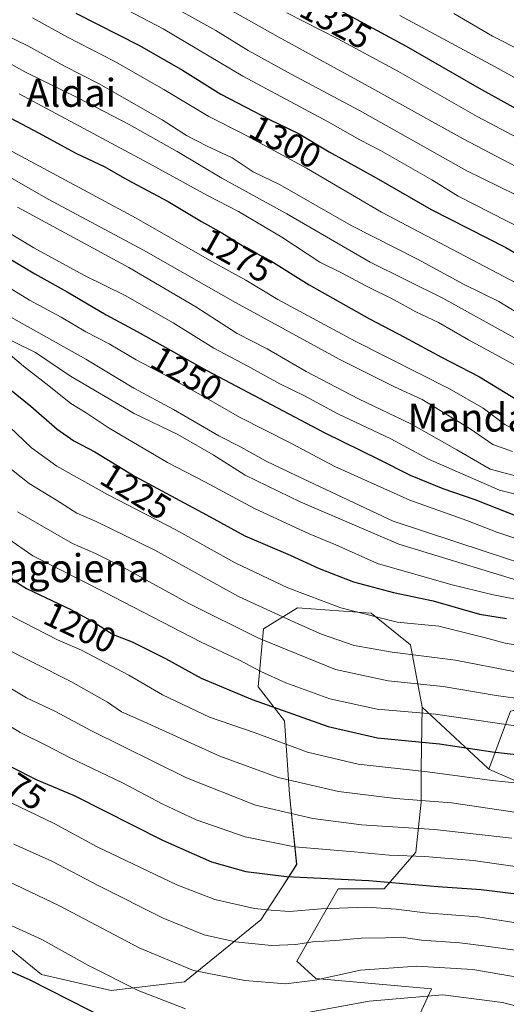
# Model space of a CAD drawing. Units: metres. Extents: x 579944 to 583374, y 4747404 to 4749758.
# Drawn here: x 581898 to 582036, y 4748987 to 4749268 of the extents above; entities that cross this region are included whole.
import ezdxf
from ezdxf.enums import TextEntityAlignment as Align

# ---------------------------------------------------------------- set-up
doc = ezdxf.new("R2010")
doc.units = ezdxf.units.M
doc.header["$MEASUREMENT"] = 0
for name, color, linetype, lineweight in [('Arbolado forestal CxS', 92, 'Continuous', 0), ('Curva de nivel maestra', 36, 'Continuous', 30), ('Curva de nivel normal', 36, 'Continuous', 0), ('Pastizal CxS', 92, 'Continuous', 0), ('Roquedo CxS', 135, 'Continuous', 0), ('Rótulo de curva de nivel directora', 19, 'Continuous', 0), ('Texto cartográfico', 19, 'Continuous', 0)]:
    doc.layers.add(name, color=color, linetype=linetype, lineweight=lineweight)
doc.styles.add('Arial', font='txt', dxfattribs={"height": 0.2})

# ---------------------------------------------------------------- blocks, each defined once
blk = doc.blocks.new('*U151')
at = {"layer": 'Arbolado forestal CxS', "color": 92, "linetype": 'Continuous', "lineweight": 0}
blk.add_polyline3d([(582006.7207, 4748973.9293, 1143.595), (582014.9635, 4748991.9123, 1153.5048), (581981.9737, 4748994.8217, 1158.0782), (581976.5105, 4748999.7391, 1161.1576), (581988.3097, 4749020.3865, 1170.9926), (582001.4763, 4749020.3861, 1171.2497), (582010.4683, 4749030.8765, 1178.5367), (582011.9673, 4749045.1131, 1187.3676), (582011.9675, 4749054.8541, 1193.4195), (582012.2949, 4749072.2313, 1203.776), (582030.9741, 4749054.8503, 1195.1117), (582031.2825, 4749054.5623, 1194.9687), (582043.2817, 4749049.3307, 1192.4085), (582055.5931, 4749024.7059, 1179.364), (582066.8787, 4749019.5757, 1177.7681), (582078.1649, 4749019.5757, 1178.9338), (582078.1651, 4749032.9135, 1187.4179), (582087.3995, 4749039.0691, 1192.7283), (582094.6775, 4749038.6141, 1193.1683), (582103.8151, 4749038.0427, 1193.7474), (582120.2307, 4749028.8081, 1186.9021), (582123.3087, 4749013.4193, 1176.6425), (582123.3085, 4748997.0031, 1166.6879), (582116.1263, 4748981.6135, 1156.246)], dxfattribs=at)
blk = doc.blocks.new('*U152')
at = {"layer": 'Pastizal CxS', "color": 92, "linetype": 'Continuous', "lineweight": 0}
blk.add_polyline3d([(582037.4879, 4749071.1015, 1205.3815), (582031.2825, 4749054.5623, 1194.9687), (582030.9741, 4749054.8503, 1195.1117), (582012.2949, 4749072.2313, 1203.776), (582008.9711, 4749090.0717, 1214.565), (581997.7309, 4749099.0639, 1219.1748), (581976.7505, 4749100.5625, 1216.0155), (581967.0093, 4749094.5683, 1210.29), (581965.5105, 4749078.0837, 1201.0075), (581973.0029, 4749068.3427, 1197.1138), (581974.5021, 4749047.3617, 1186.3874), (581976.5037, 4749027.3381, 1175.0945), (581972.3477, 4749020.9227, 1171.6693), (581966.2909, 4749011.5737, 1166.797), (581964.7529, 4749010.3219, 1166.149), (581944.5029, 4748993.8515, 1157.1286), (581923.5929, 4748991.4031, 1152.6843), (581903.7739, 4748995.9731, 1150.2722), (581890.7953, 4749006.4403, 1151.9043)], dxfattribs=at)
blk = doc.blocks.new('*U164')
at = {"layer": 'Pastizal CxS', "color": 92, "linetype": 'Continuous', "lineweight": 0}
blk.add_polyline3d([(582330.6296, 4749144.0682, 1412.7923), (582231.1461, 4749243.5518, 1408.2727), (582179.7423, 4749130.5315, 1271.6455), (582173.6571, 4749124.4493, 1265.8567), (582169.4731, 4749120.2673, 1262.0976), (582153.9081, 4749101.5665, 1246.8664), (582155.0949, 4749082.2905, 1233.7084), (582156.1215, 4749066.8945, 1219.6906), (582143.3755, 4749051.8333, 1205.8191), (582134.0219, 4749036.2019, 1193.4304), (582115.5371, 4749045.4399, 1198.4474), (582105.2673, 4749047.4927, 1200.2063), (582092.9433, 4749063.9159, 1209.9358), (582090.1081, 4749067.1541, 1211.8094), (582085.7545, 4749072.1271, 1214.3525), (582078.5665, 4749063.9161, 1207.2889), (582072.4045, 4749058.7833, 1202.2524), (582065.2161, 4749070.0743, 1208.0704), (582051.8647, 4749074.1811, 1209.518), (582037.4879, 4749071.1015, 1205.3815), (582031.2825, 4749054.5623, 1194.9687)], dxfattribs=at)
blk = doc.blocks.new('*U173')
at = {"layer": 'Roquedo CxS', "color": 135, "linetype": 'Continuous', "lineweight": 0}
blk.add_polyline3d([(582330.6296, 4749144.0682, 1412.7923), (582231.1461, 4749243.5518, 1408.2727), (582179.7423, 4749130.5315, 1271.6455), (582173.6571, 4749124.4493, 1265.8567), (582169.4731, 4749120.2673, 1262.0976), (582153.9081, 4749101.5665, 1246.8664), (582155.0949, 4749082.2905, 1233.7084), (582156.1215, 4749066.8945, 1219.6906), (582143.3755, 4749051.8333, 1205.8191), (582134.0219, 4749036.2019, 1193.4304), (582115.5371, 4749045.4399, 1198.4474), (582105.2673, 4749047.4927, 1200.2063), (582092.9433, 4749063.9159, 1209.9358), (582090.1081, 4749067.1541, 1211.8094), (582085.7545, 4749072.1271, 1214.3525), (582078.5665, 4749063.9161, 1207.2889), (582072.4045, 4749058.7833, 1202.2524), (582065.2161, 4749070.0743, 1208.0704), (582051.8647, 4749074.1811, 1209.518), (582037.4879, 4749071.1015, 1205.3815), (582031.2825, 4749054.5623, 1194.9687)], dxfattribs=at)

msp = doc.modelspace()

# ---------------------------------------------------------------- linework, layer by layer
at = {"layer": 'Arbolado forestal CxS', "color": 92, "linetype": 'Continuous', "lineweight": 0}
for points in [[(582012.29, 4749072.23, 1203.78), (582011.97, 4749054.85, 1193.42), (582011.97, 4749045.11, 1187.37), (582010.47, 4749030.88, 1178.54), (582001.48, 4749020.39, 1171.25), (581988.31, 4749020.39, 1170.99), (581976.51, 4748999.74, 1161.16), (581981.97, 4748994.82, 1158.08), (582014.96, 4748991.91, 1153.5), (582006.72, 4748973.93, 1143.6), (581991.73, 4748949.2, 1129.99), (581987.76, 4748938.84, 1124.94), (581974.43, 4748918.32, 1119.87), (581967.76, 4748894.5, 1111.93), (581961.01, 4748879.52, 1111.5), (581958.02, 4748868.07, 1114.62), (581954.94, 4748849.61, 1105.04)], [(582012.29, 4749072.23, 1203.78), (582030.97, 4749054.85, 1195.11), (582031.28, 4749054.56, 1194.97)], [(582031.28, 4749054.56, 1194.97), (582043.28, 4749049.33, 1192.41), (582055.59, 4749024.71, 1179.36), (582066.88, 4749019.58, 1177.77), (582078.16, 4749019.58, 1178.93), (582078.17, 4749032.91, 1187.42), (582087.4, 4749039.07, 1192.73), (582094.68, 4749038.61, 1193.17), (582103.82, 4749038.04, 1193.75), (582120.23, 4749028.81, 1186.9), (582123.31, 4749013.42, 1176.64), (582123.31, 4748997, 1166.69), (582116.13, 4748981.61, 1156.25)]]:
    msp.add_polyline3d(points, dxfattribs=at)
at = {"layer": 'Curva de nivel maestra', "color": 36, "linetype": 'Continuous', "lineweight": 30}
for points in [[(581962.69, 4749285.33, 1325), (582007.7, 4749260.83, 1325), (582028.53, 4749248.89, 1325), (582060.31, 4749231.22, 1325)], [(581913.54, 4749270.3, 1300), (581931.71, 4749261.03, 1300), (581943.95, 4749254.03, 1300), (581954.9, 4749247.12, 1300), (581968.75, 4749239.89, 1300), (581977.25, 4749235.8, 1300), (581985.73, 4749230.72, 1300), (581999.18, 4749223.26, 1300), (582014.85, 4749214.21, 1300), (582036.16, 4749203.39, 1300), (582045.92, 4749197.67, 1300)], [(581891.46, 4749242.12, 1275), (581902.87, 4749236.14, 1275), (581913.56, 4749230.31, 1275), (581921.76, 4749226.42, 1275), (581928.12, 4749222.83, 1275), (581939.84, 4749216.51, 1275), (581949.36, 4749210.86, 1275), (581955.16, 4749207.6, 1275), (581962.38, 4749203.13, 1275), (581969.13, 4749199.55, 1275), (581980.02, 4749192.77, 1275), (581997.24, 4749183.04, 1275), (582007.24, 4749177.86, 1275), (582017.84, 4749172.13, 1275), (582028.68, 4749166.5, 1275), (582041.08, 4749158.87, 1275)], [(581889.85, 4749203.05, 1250), (581901.8, 4749195.89, 1250), (581911.02, 4749190.77, 1250), (581922.14, 4749184.23, 1250), (581931.03, 4749179.44, 1250), (581950.84, 4749168.26, 1250), (581984.38, 4749150.59, 1250), (582000.02, 4749142.94, 1250), (582008.91, 4749138.45, 1250), (582018.16, 4749134.61, 1250), (582027.33, 4749131.54, 1250), (582039.83, 4749126.51, 1250)], [(581892.74, 4749164.59, 1225), (581900.74, 4749158.1, 1225), (581908.18, 4749151.56, 1225), (581912.99, 4749148.2, 1225), (581918.96, 4749145.14, 1225), (581930.45, 4749138.05, 1225), (581950.82, 4749127.17, 1225), (581961.68, 4749121.15, 1225), (581974.61, 4749115.66, 1225), (581982.94, 4749111.8, 1225), (581992.71, 4749108.04, 1225), (582004.08, 4749104.94, 1225), (582015.38, 4749102.6, 1225), (582028.62, 4749098.81, 1225), (582036.38, 4749097.54, 1225)], [(581885.47, 4749114.83, 1200), (581899.5, 4749106.13, 1200), (581912.12, 4749100.16, 1200), (581918.71, 4749096.51, 1200), (581924.16, 4749093.01, 1200), (581929.56, 4749090.87, 1200), (581939.07, 4749086.13, 1200), (581949.28, 4749080.54, 1200), (581963.77, 4749074.4, 1200), (581985.44, 4749066.72, 1200), (581999.54, 4749063.52, 1200), (582017.19, 4749061.78, 1200), (582032.38, 4749059.46, 1200), (582045.74, 4749057.95, 1200)], [(581895.08, 4749055.21, 1175), (581902.41, 4749051.49, 1175), (581913.04, 4749047.08, 1175), (581938.23, 4749034.26, 1175), (581952.2, 4749028.12, 1175), (581962, 4749025.38, 1175), (581973.59, 4749023.98, 1175), (581997.04, 4749022.78, 1175), (582016.74, 4749021.06, 1175), (582029.08, 4749020.23, 1175), (582040.74, 4749018.84, 1175), (582047.39, 4749017.47, 1175), (582061.86, 4749013.6, 1175), (582094.41, 4749008.27, 1175), (582111.46, 4749006.92, 1175), (582119.5, 4749007.36, 1175), (582126.77, 4749006.54, 1175), (582138.27, 4749002.83, 1175), (582149.02, 4749000.95, 1175), (582155.06, 4748999.29, 1175), (582163.49, 4748995.59, 1175), (582175.89, 4748991.66, 1175), (582200.33, 4748985.68, 1175)], [(581922.98, 4748982.95, 1150), (581900.52, 4748994.31, 1150), (581879.97, 4749003.52, 1150)]]:
    msp.add_polyline3d(points, dxfattribs=at)
at = {"layer": 'Curva de nivel normal', "color": 36, "linetype": 'Continuous', "lineweight": 0}
for points in [[(581937, 4749274.53, 1310), (581953.5, 4749265.33, 1310), (581962.7, 4749259.62, 1310), (581974.92, 4749252.81, 1310), (581994.38, 4749242.52, 1310), (582025.04, 4749225.27, 1310), (582038.99, 4749218.41, 1310)], [(581951.91, 4749274.44, 1315), (581971.27, 4749263.48, 1315), (581997.98, 4749248.85, 1315), (582024.02, 4749234.44, 1315), (582050.4, 4749220.49, 1315)], [(581926.42, 4749272.06, 1305), (581938.42, 4749265.8, 1305), (581961.18, 4749252.27, 1305), (581985.46, 4749239.21, 1305), (581994.51, 4749234.13, 1305), (582000.42, 4749231.05, 1305), (582015, 4749222.75, 1305), (582022.54, 4749218.05, 1305), (582041.17, 4749208.52, 1305)], [(581973.66, 4749270.39, 1320), (581988.24, 4749262.95, 1320), (582005.39, 4749253.68, 1320), (582027.93, 4749240.74, 1320), (582051.59, 4749228.33, 1320)], [(581901.18, 4749268.94, 1295), (581911.2, 4749263.37, 1295), (581924.42, 4749256.52, 1295), (581938.67, 4749248.51, 1295), (581951.49, 4749240.78, 1295), (581961.07, 4749235.97, 1295), (581979.26, 4749225.99, 1295), (582000.66, 4749213.45, 1295), (582039.2, 4749193.19, 1295)], [(582005.9, 4749269.61, 1330), (582032.92, 4749255.01, 1330), (582067.95, 4749235.71, 1330)], [(582021.32, 4749270.17, 1335), (582032.31, 4749263.67, 1335), (582048.73, 4749255.4, 1335)], [(581883.88, 4749261.99, 1285), (581898.97, 4749253.53, 1285), (581914.28, 4749246.04, 1285), (581928.74, 4749238.49, 1285), (581942.39, 4749230.81, 1285), (581955.17, 4749223.22, 1285), (581973.66, 4749212.97, 1285), (581997.5, 4749199.23, 1285), (582018.22, 4749188.96, 1285), (582038.41, 4749177.68, 1285)], [(581893.38, 4749264.1, 1290), (581899.86, 4749260.94, 1290), (581910.3, 4749255.16, 1290), (581920, 4749250.2, 1290), (581938.14, 4749239.8, 1290), (581945.07, 4749235.4, 1290), (581951.02, 4749232.27, 1290), (581958.14, 4749228.97, 1290), (581964.08, 4749225, 1290), (581971.83, 4749221.28, 1290), (581992.03, 4749209.7, 1290), (582010.95, 4749200.03, 1290), (582024.12, 4749192.9, 1290), (582034.15, 4749188.01, 1290), (582042.26, 4749183, 1290)], [(581897.4, 4749247.28, 1280), (581934.25, 4749227.47, 1280), (581951.08, 4749218.2, 1280), (581959.9, 4749213.65, 1280), (581972.25, 4749206.33, 1280), (581983.08, 4749199.26, 1280), (581989.07, 4749196.22, 1280), (581996.46, 4749192.34, 1280), (582004.27, 4749188.48, 1280), (582010.5, 4749185.04, 1280), (582016.92, 4749182, 1280), (582025.48, 4749177.1, 1280), (582038.38, 4749170.02, 1280)], [(581885.39, 4749236.1, 1270), (581930.73, 4749211.81, 1270), (581952.34, 4749199.42, 1270), (581961.97, 4749194.11, 1270), (581971.1, 4749188.54, 1270), (581993.22, 4749176.64, 1270), (582020.11, 4749163.06, 1270), (582029.7, 4749157.59, 1270), (582035.88, 4749152.86, 1270), (582041.56, 4749150.12, 1270)], [(581890.15, 4749226.07, 1265), (581905.69, 4749217.23, 1265), (581932.87, 4749202.62, 1265), (581959.06, 4749187.67, 1265), (581988.64, 4749171.51, 1265), (582004.36, 4749163.64, 1265), (582012.32, 4749160.07, 1265), (582025.94, 4749151.69, 1265), (582032.42, 4749147.17, 1265), (582038.06, 4749145.15, 1265)], [(581866.42, 4749224.51, 1255), (581901.52, 4749203.27, 1255), (581915.86, 4749195.52, 1255), (581927.58, 4749189.66, 1255), (581941.27, 4749181.88, 1255), (581952.88, 4749174.68, 1255), (581962.55, 4749169.54, 1255), (581971.74, 4749164.51, 1255), (581978.77, 4749161.06, 1255), (581988.26, 4749155.9, 1255), (582003.37, 4749148.84, 1255), (582014.07, 4749143.02, 1255), (582034.38, 4749134.13, 1255), (582041.87, 4749132.3, 1255)], [(581896.87, 4749214.95, 1260), (581928.62, 4749197.71, 1260), (581947.74, 4749186.47, 1260), (581959.58, 4749178.9, 1260), (581968.07, 4749174.46, 1260), (581979.24, 4749167.99, 1260), (581994.11, 4749160.2, 1260), (582009.28, 4749153.03, 1260), (582022.21, 4749145.63, 1260), (582031.68, 4749140.2, 1260), (582045.64, 4749136.49, 1260)], [(581868.19, 4749208.17, 1245), (581900.3, 4749188.38, 1245), (581909.33, 4749183.56, 1245), (581916.35, 4749179.33, 1245), (581923.01, 4749175.9, 1245), (581930.73, 4749171.34, 1245), (581938.76, 4749167.19, 1245), (581950.82, 4749160.41, 1245), (581960.17, 4749154.96, 1245), (581974.69, 4749147.64, 1245), (581987.43, 4749140.95, 1245), (582008.75, 4749131.32, 1245), (582025.02, 4749125.54, 1245), (582033.61, 4749122.22, 1245), (582042.38, 4749119.26, 1245)], [(581893.48, 4749184.41, 1240), (581916.34, 4749171.56, 1240), (581930.06, 4749163.29, 1240), (581941.38, 4749157.22, 1240), (581954.29, 4749149.71, 1240), (581960.46, 4749146.54, 1240), (581967.82, 4749142.47, 1240), (581978.37, 4749137.39, 1240), (582004.03, 4749125.35, 1240), (582030.26, 4749116.68, 1240), (582045.95, 4749111.55, 1240)], [(581883.04, 4749182.8, 1235), (581901.99, 4749173.4, 1235), (581911.98, 4749166.73, 1235), (581930.13, 4749156.08, 1235), (581942.66, 4749150.08, 1235), (581952.68, 4749144.24, 1235), (581961.79, 4749138.4, 1235), (581977.47, 4749130.83, 1235), (582005.67, 4749118.77, 1235), (582047.4, 4749105.98, 1235)], [(581893.62, 4749173.83, 1230), (581898.64, 4749169.51, 1230), (581905.83, 4749163.92, 1230), (581912.11, 4749158.86, 1230), (581916.48, 4749156.24, 1230), (581923.07, 4749151.82, 1230), (581939.64, 4749142.01, 1230), (581950.34, 4749136.58, 1230), (581964.52, 4749128.89, 1230), (581980.1, 4749121.72, 1230), (581987.66, 4749118.6, 1230), (581999.51, 4749113.24, 1230), (582020.51, 4749107.24, 1230), (582032.12, 4749104.38, 1230), (582042.26, 4749102.35, 1230)], [(581892.52, 4749154.27, 1220), (581900.9, 4749146.26, 1220), (581908.12, 4749140.97, 1220), (581922.57, 4749132.93, 1220), (581942.08, 4749122.83, 1220), (581958.98, 4749113.47, 1220), (581973.99, 4749106.33, 1220), (581989.08, 4749100.57, 1220), (582005.2, 4749096.52, 1220), (582017.02, 4749095.32, 1220), (582030, 4749092.1, 1220), (582035.94, 4749090.5, 1220), (582041.74, 4749089.6, 1220)], [(581892.95, 4749141.91, 1215), (581900.2, 4749136.1, 1215), (581908.02, 4749131.31, 1215), (581913.8, 4749127.63, 1215), (581919.3, 4749125.23, 1215), (581936.02, 4749117.02, 1215), (581959.91, 4749103.79, 1215), (581976.03, 4749096.41, 1215), (581983.55, 4749093.08, 1215), (581992.9, 4749089.84, 1215), (582003.69, 4749087.94, 1215), (582021.77, 4749085.69, 1215), (582038.41, 4749082.44, 1215)], [(581896.93, 4749128.01, 1210), (581912.58, 4749118.99, 1210), (581919.1, 4749116.1, 1210), (581927.12, 4749112.05, 1210), (581945.74, 4749101.85, 1210), (581965.65, 4749091.93, 1210), (581987.61, 4749083.03, 1210), (582002.57, 4749079.72, 1210), (582018.31, 4749078.14, 1210), (582033.41, 4749075.62, 1210), (582044.41, 4749074.08, 1210)], [(581886.88, 4749125.32, 1205), (581901.25, 4749115.38, 1205), (581921.75, 4749105.02, 1205), (581949.28, 4749090.78, 1205), (581960.05, 4749085.79, 1205), (581966.27, 4749082.41, 1205), (581973.42, 4749079.18, 1205), (581986, 4749074.64, 1205), (581999.49, 4749071.64, 1205), (582016.06, 4749070.29, 1205), (582044.71, 4749066.03, 1205)], [(582047.04, 4749049.76, 1195), (582032.21, 4749051.29, 1195), (582013.78, 4749053.8, 1195), (581994.06, 4749055.97, 1195), (581979.63, 4749059.45, 1195), (581964.64, 4749064.92, 1195), (581951.68, 4749069.41, 1195), (581938.29, 4749075.78, 1195), (581928.61, 4749081.36, 1195), (581915.12, 4749088.54, 1195), (581908.32, 4749091.46, 1195), (581895.41, 4749098.15, 1195)], [(581892.18, 4749089.67, 1190), (581912.15, 4749079.54, 1190), (581922.55, 4749073.71, 1190), (581926.55, 4749070.96, 1190), (581933.03, 4749068.11, 1190), (581954.55, 4749058.3, 1190), (581971.19, 4749052.18, 1190), (581988.41, 4749048.17, 1190), (582004.71, 4749046.23, 1190), (582020.62, 4749044.93, 1190), (582054.7, 4749039.9, 1190)], [(582042.11, 4749026.29, 1180), (582026.81, 4749028.51, 1180), (582013.08, 4749029.6, 1180), (582002.86, 4749029.99, 1180), (581992.9, 4749030.94, 1180), (581975.9, 4749032.41, 1180), (581961.79, 4749035.23, 1180), (581947.89, 4749040.1, 1180), (581938.12, 4749044.65, 1180), (581926.87, 4749050.66, 1180), (581911.88, 4749057.76, 1180), (581905.2, 4749061.28, 1180), (581897.66, 4749065.05, 1180), (581861.76, 4749087.18, 1180)], [(582037.88, 4749034.88, 1185), (582015.77, 4749037.34, 1185), (581994.96, 4749038.72, 1185), (581981.07, 4749040.44, 1185), (581964.72, 4749044.28, 1185), (581945.07, 4749052.11, 1185), (581917.8, 4749065.58, 1185), (581907.77, 4749071.03, 1185), (581899.51, 4749074.9, 1185), (581893.79, 4749078.32, 1185)], [(581890.08, 4749047.33, 1170), (581907.35, 4749039.03, 1170), (581919.58, 4749032.4, 1170), (581942.32, 4749021.51, 1170), (581953.2, 4749017.34, 1170), (581964.46, 4749014.76, 1170), (581969.19, 4749014.29, 1170), (581974.45, 4749013.98, 1170), (581983.52, 4749014.69, 1170), (581996.29, 4749015.16, 1170), (582004.9, 4749014.66, 1170), (582013.12, 4749013.54, 1170), (582028.14, 4749012.47, 1170), (582047.53, 4749009.35, 1170), (582064.07, 4749005.36, 1170), (582079.07, 4749003.16, 1170), (582094.66, 4749000.72, 1170), (582106.04, 4748999.83, 1170), (582122.61, 4748999.04, 1170), (582135.7, 4748995.47, 1170), (582148.35, 4748992.79, 1170), (582158.03, 4748989.54, 1170), (582172.59, 4748985.32, 1170)], [(581895.84, 4749033.12, 1165), (581906.71, 4749028.35, 1165), (581920.06, 4749021.26, 1165), (581938.39, 4749012.01, 1165), (581950.08, 4749007.27, 1165), (581959.04, 4749005.25, 1165), (581969.33, 4749004.25, 1165), (581976.22, 4749004.54, 1165), (581981, 4749005.3, 1165), (581987.65, 4749005.63, 1165), (581994.88, 4749006.32, 1165), (582001.81, 4749006.42, 1165), (582006.41, 4749006.59, 1165), (582012.08, 4749005.76, 1165), (582023.04, 4749005.04, 1165), (582029.92, 4749004.18, 1165), (582038.82, 4749002.91, 1165), (582061.44, 4748997.88, 1165), (582077.26, 4748995.72, 1165), (582100.13, 4748993.24, 1165), (582120.78, 4748991.39, 1165), (582134.58, 4748987.7, 1165), (582147.37, 4748984.98, 1165)], [(581894.37, 4749022.46, 1160), (581908.87, 4749015.6, 1160), (581931.62, 4749003.62, 1160), (581947.04, 4748997.1, 1160), (581961.74, 4748994.23, 1160), (581973.41, 4748993.35, 1160), (581981.74, 4748994.4, 1160), (581994.74, 4748997.24, 1160), (582010.74, 4748998.34, 1160), (582026.73, 4748997.39, 1160), (582039.36, 4748995.21, 1160), (582062.26, 4748990.25, 1160), (582086.35, 4748987.34, 1160), (582118.78, 4748983.76, 1160), (582132.13, 4748980.05, 1160), (582144.12, 4748977.6, 1160), (582159.61, 4748973.76, 1160), (582194.78, 4748966.12, 1160), (582231.85, 4748956.58, 1160), (582250.87, 4748950.52, 1160), (582263.85, 4748944.61, 1160), (582275.06, 4748940.19, 1160), (582291.41, 4748935.04, 1160), (582317.96, 4748926.45, 1160)], [(581890.77, 4749011.87, 1155), (581903.87, 4749005.96, 1155), (581917.15, 4748998.58, 1155), (581931.27, 4748991.36, 1155), (581944.82, 4748986.21, 1155)], [(581972.41, 4748983.84, 1155), (581997.18, 4748988.36, 1155), (582018.15, 4748990.14, 1155), (582035.18, 4748987.95, 1155), (582052.07, 4748983.64, 1155)]]:
    msp.add_polyline3d(points, dxfattribs=at)
at = {"layer": 'Pastizal CxS', "color": 92, "linetype": 'Continuous', "lineweight": 0}
for points in [[(582012.29, 4749072.23, 1203.78), (582008.97, 4749090.07, 1214.56), (581997.73, 4749099.06, 1219.17), (581976.75, 4749100.56, 1216.02), (581967.01, 4749094.57, 1210.29), (581965.51, 4749078.08, 1201.01), (581973, 4749068.34, 1197.11), (581974.5, 4749047.36, 1186.39), (581976.5, 4749027.34, 1175.09), (581972.35, 4749020.92, 1171.67), (581966.29, 4749011.57, 1166.8), (581964.75, 4749010.32, 1166.15), (581944.5, 4748993.85, 1157.13), (581923.59, 4748991.4, 1152.68), (581903.77, 4748995.97, 1150.27), (581890.8, 4749006.44, 1151.9), (581850.12, 4749057.85, 1162.41), (581868.85, 4749085.58, 1180.43), (581852.36, 4749099.07, 1181.6), (581868.1, 4749159.01, 1212.04), (581840.77, 4749157.42, 1193.74), (581828.51, 4749153.59, 1184.59), (581819.3, 4749142.85, 1176.23), (581811.73, 4749140.38, 1170.47)], [(582012.29, 4749072.23, 1203.78), (582008.97, 4749090.07, 1214.56), (581997.73, 4749099.06, 1219.17), (581976.75, 4749100.56, 1216.02), (581967.01, 4749094.57, 1210.29), (581965.51, 4749078.08, 1201.01), (581973, 4749068.34, 1197.11), (581974.5, 4749047.36, 1186.39), (581976.5, 4749027.34, 1175.09), (581972.35, 4749020.92, 1171.67), (581966.29, 4749011.57, 1166.8), (581964.75, 4749010.32, 1166.15), (581944.5, 4748993.85, 1157.13), (581923.59, 4748991.4, 1152.68), (581903.77, 4748995.97, 1150.27), (581890.8, 4749006.44, 1151.9), (581850.12, 4749057.85, 1162.41), (581868.85, 4749085.58, 1180.43), (581852.36, 4749099.07, 1181.6), (581868.1, 4749159.01, 1212.04), (581840.77, 4749157.42, 1193.74), (581828.51, 4749153.59, 1184.59), (581819.3, 4749142.85, 1176.23), (581811.73, 4749140.38, 1170.47)], [(581890.8, 4749006.44, 1151.9), (581903.77, 4748995.97, 1150.27), (581923.59, 4748991.4, 1152.68), (581944.5, 4748993.85, 1157.13), (581964.75, 4749010.32, 1166.15), (581966.29, 4749011.57, 1166.8), (581972.35, 4749020.92, 1171.67), (581976.5, 4749027.34, 1175.09), (581974.5, 4749047.36, 1186.39), (581973, 4749068.34, 1197.11), (581965.51, 4749078.08, 1201.01), (581967.01, 4749094.57, 1210.29), (581976.75, 4749100.56, 1216.02), (581997.73, 4749099.06, 1219.17), (582008.97, 4749090.07, 1214.56), (582012.29, 4749072.23, 1203.78), (582011.97, 4749054.85, 1193.42), (582011.97, 4749045.11, 1187.37), (582010.47, 4749030.88, 1178.54), (582001.48, 4749020.39, 1171.25), (581988.31, 4749020.39, 1170.99), (581976.51, 4748999.74, 1161.16), (581981.97, 4748994.82, 1158.08), (582014.96, 4748991.91, 1153.5), (582006.72, 4748973.93, 1143.6)], [(582012.29, 4749072.23, 1203.78), (582011.97, 4749054.85, 1193.42), (582011.97, 4749045.11, 1187.37), (582010.47, 4749030.88, 1178.54), (582001.48, 4749020.39, 1171.25), (581988.31, 4749020.39, 1170.99), (581976.51, 4748999.74, 1161.16), (581981.97, 4748994.82, 1158.08), (582014.96, 4748991.91, 1153.5), (582006.72, 4748973.93, 1143.6), (581991.73, 4748949.2, 1129.99), (581987.76, 4748938.84, 1124.94), (581974.43, 4748918.32, 1119.87), (581967.76, 4748894.5, 1111.93), (581961.01, 4748879.52, 1111.5), (581958.02, 4748868.07, 1114.62), (581954.94, 4748849.61, 1105.04)], [(582012.29, 4749072.23, 1203.78), (582030.97, 4749054.85, 1195.11), (582031.28, 4749054.56, 1194.97)]]:
    msp.add_polyline3d(points, dxfattribs=at)
at = {"layer": 'Roquedo CxS', "color": 135, "linetype": 'Continuous', "lineweight": 0}
for points in [[(582043.28, 4749049.33, 1192.41), (582031.28, 4749054.56, 1194.97), (582037.49, 4749071.1, 1205.38)], [(582031.28, 4749054.56, 1194.97), (582043.28, 4749049.33, 1192.41), (582055.59, 4749024.71, 1179.36), (582066.88, 4749019.58, 1177.77), (582078.16, 4749019.58, 1178.93), (582078.17, 4749032.91, 1187.42), (582087.4, 4749039.07, 1192.73), (582094.68, 4749038.61, 1193.17), (582103.82, 4749038.04, 1193.75), (582120.23, 4749028.81, 1186.9), (582123.31, 4749013.42, 1176.64), (582123.31, 4748997, 1166.69), (582116.13, 4748981.61, 1156.25)]]:
    msp.add_polyline3d(points, dxfattribs=at)

# ---------------------------------------------------------------- block references
at = {"layer": 'Arbolado forestal CxS', "color": 92, "linetype": 'Continuous', "lineweight": 0}
msp.add_blockref('*U151', (0, 0), dxfattribs=at)
at = {"layer": 'Pastizal CxS', "color": 92, "linetype": 'Continuous', "lineweight": 0}
for name in ['*U152', '*U164']:
    msp.add_blockref(name, (0, 0), dxfattribs=at)
at = {"layer": 'Roquedo CxS', "color": 135, "linetype": 'Continuous', "lineweight": 0}
msp.add_blockref('*U173', (0, 0), dxfattribs=at)

# ---------------------------------------------------------------- texts
at = {"layer": 'Rótulo de curva de nivel directora', "color": 19, "linetype": 'Continuous', "lineweight": 0, "style": 'Arial'}
for s, rotation, p in [('1325', -28.5605, (581987.68, 4749267.71)), ('1300', -27.5655, (581973.28, 4749233.55)), ('1275', -29.339, (581959.42, 4749201.16)), ('1250', -29.4387, (581945.11, 4749167.44)), ('1225', -31.677, (581930.66, 4749133.78)), ('1200', -25.317, (581914.76, 4749095.01)), ('1175', -33.1637, (581894.99, 4749051.06))]:
    msp.add_text(s, height=7, rotation=rotation, dxfattribs=at).set_placement(p, align=Align.MIDDLE_CENTER)
at = {"layer": 'Texto cartográfico', "color": 19, "linetype": 'Continuous', "lineweight": 0, "style": 'Arial'}
for s, p in [('Aldai', (581912.21, 4749247.54)), ('Mandaferra', (582037.52, 4749154.88)), ('Elorriagoagoiena', (581890.85, 4749111.91))]:
    msp.add_text(s, height=8, dxfattribs=at).set_placement(p, align=Align.MIDDLE_CENTER)

doc.saveas('drawing.dxf')
